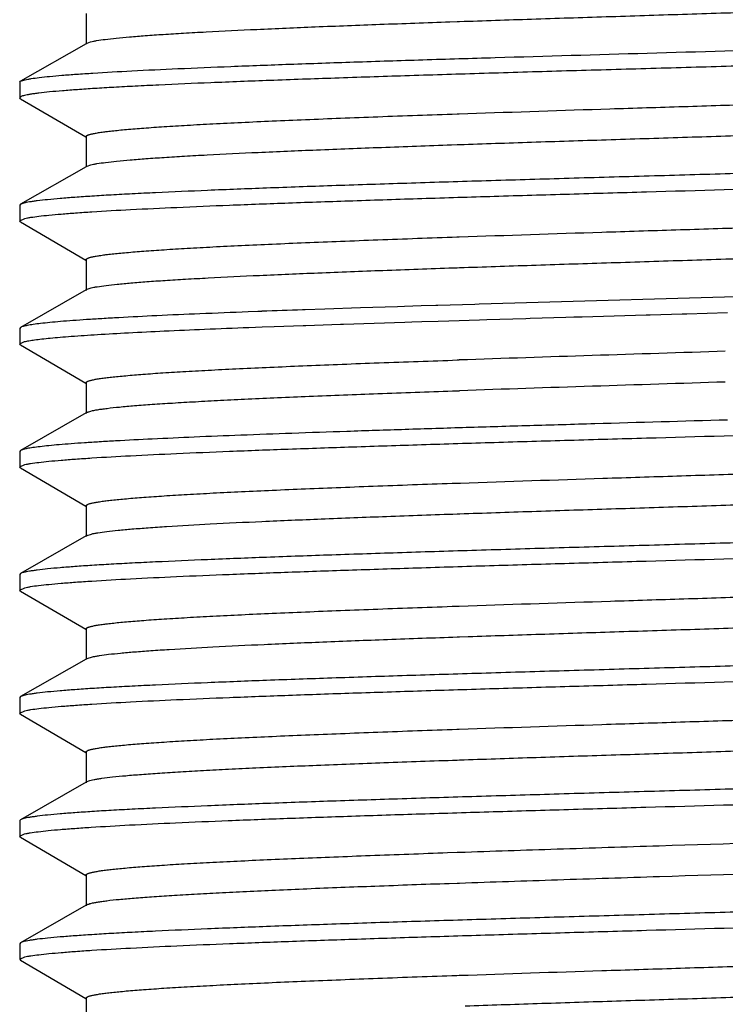
# Model space of a CAD drawing. Units: inches. Extents: x 0 to 11, y 0 to 8.5.
# Drawn here: x 6.2 to 6.4, y 6.3 to 6.5 of the extents above; entities that cross this region are included whole.
import ezdxf

# ---------------------------------------------------------------- set-up
doc = ezdxf.new("R2010")
doc.units = ezdxf.units.IN
doc.header["$LTSCALE"] = 0.605
doc.header["$MEASUREMENT"] = 0
doc.layers.get('0').update_dxf_attribs({"linetype": 'CONTINUOUS'})
doc.layers.add('ALL_FEATURES', color=7, linetype='CONTINUOUS')

msp = doc.modelspace()

# ---------------------------------------------------------------- linework, layer by layer
at = {"color": 7, "linetype": 'Continuous'}
for p, q in [((6.31019, 6.34496), (6.31163, 6.34501)), ((6.31163, 6.34501), (6.31196, 6.34502)), ((6.31041, 6.34028), (6.31166, 6.34032)), ((6.31166, 6.34032), (6.31201, 6.34033)), ((6.24506, 6.32871), (6.24519, 6.32856)), ((6.3116, 6.32626), (6.31197, 6.32627))]:
    msp.add_line(p, q, dxfattribs=at)
for points, knots in [([(6.31196, 6.34502), (6.31693, 6.34519), (6.32707, 6.34553), (6.34763, 6.34618), (6.36816, 6.34683), (6.38809, 6.34749), (6.4017, 6.34798), (6.41386, 6.34847), (6.42143, 6.34882), (6.42492, 6.34901)], [0, 0, 0, 0, 0.131944, 0.269458, 0.545855, 0.677056, 0.798667, 0.907331, 1, 1, 1, 1]), ([(6.25519, 6.34155), (6.25519, 6.34157), (6.2552, 6.34161), (6.25525, 6.34167), (6.25533, 6.34172), (6.25543, 6.34177), (6.25557, 6.34182), (6.25573, 6.34188), (6.25593, 6.34193), (6.25625, 6.342), (6.25672, 6.34209), (6.25737, 6.3422), (6.25815, 6.3423), (6.25903, 6.34241), (6.26004, 6.34252), (6.2616, 6.34266), (6.26383, 6.34285), (6.26683, 6.34306), (6.27025, 6.34327), (6.27408, 6.34348), (6.27828, 6.34369), (6.28285, 6.3439), (6.28776, 6.34411), (6.29298, 6.34432), (6.30049, 6.34461), (6.30626, 6.34482), (6.31019, 6.34496)], [0, 0, 0, 0, 0.001001, 0.002263, 0.003927, 0.006056, 0.008678, 0.011809, 0.015456, 0.019624, 0.029536, 0.041555, 0.055671, 0.07187, 0.090136, 0.110451, 0.157139, 0.211696, 0.273852, 0.343308, 0.419699, 0.502648, 0.591737, 0.686506, 0.786484, 1, 1, 1, 1]), ([(6.31201, 6.34033), (6.31698, 6.3405), (6.32713, 6.34084), (6.34767, 6.3415), (6.36819, 6.34214), (6.38811, 6.3428), (6.40171, 6.34329), (6.41386, 6.34378), (6.42143, 6.34413), (6.42492, 6.34432)], [0, 0, 0, 0, 0.131973, 0.269501, 0.545892, 0.677081, 0.798679, 0.907334, 1, 1, 1, 1]), ([(6.25533, 6.33703), (6.2554, 6.33707), (6.25559, 6.33715), (6.25594, 6.33725), (6.25639, 6.33734), (6.25694, 6.33744), (6.25761, 6.33754), (6.2587, 6.33769), (6.26033, 6.33786), (6.2626, 6.33806), (6.26526, 6.33826), (6.26832, 6.33846), (6.27175, 6.33866), (6.27554, 6.33886), (6.27967, 6.33907), (6.28412, 6.33927), (6.29065, 6.33955), (6.29944, 6.33989), (6.30665, 6.34015), (6.31041, 6.34028)], [0, 0, 0, 0, 0.004581, 0.01101, 0.019334, 0.029572, 0.041725, 0.055783, 0.089557, 0.130773, 0.179257, 0.234778, 0.297097, 0.365927, 0.440944, 0.521814, 0.608162, 0.795664, 1, 1, 1, 1]), ([(6.31197, 6.32627), (6.31921, 6.32652), (6.3302, 6.32688), (6.34498, 6.32735), (6.35627, 6.3277), (6.36746, 6.32806), (6.37839, 6.32842), (6.38891, 6.32877), (6.39885, 6.32913), (6.40808, 6.32948), (6.41646, 6.32984), (6.42286, 6.33014), (6.42747, 6.33039), (6.4305, 6.33057), (6.43325, 6.33075), (6.43569, 6.33093), (6.43782, 6.3311), (6.43963, 6.33128), (6.44094, 6.33143), (6.44182, 6.33156), (6.44235, 6.33165), (6.4428, 6.33174), (6.44317, 6.33183), (6.44345, 6.33191), (6.44361, 6.33198), (6.44367, 6.33202)], [0, 0, 0, 0, 0.164701, 0.25026, 0.336316, 0.421626, 0.504957, 0.585105, 0.660909, 0.731276, 0.795192, 0.85173, 0.876977, 0.900083, 0.920965, 0.939553, 0.955779, 0.969584, 0.98093, 0.985669, 0.989782, 0.993266, 0.996124, 0.998363, 1, 1, 1, 1]), ([(6.31288, 6.32161), (6.31653, 6.32174), (6.32396, 6.32199), (6.33524, 6.32235), (6.34674, 6.32271), (6.35828, 6.32308), (6.36968, 6.32344), (6.38078, 6.32381), (6.39141, 6.32417), (6.4014, 6.32454), (6.4106, 6.3249), (6.41772, 6.32521), (6.42292, 6.32546), (6.42641, 6.32565), (6.42961, 6.32583), (6.4325, 6.32601), (6.43509, 6.32619), (6.43734, 6.32637), (6.43902, 6.32653), (6.44019, 6.32666), (6.44094, 6.32675), (6.4416, 6.32684), (6.44218, 6.32693), (6.44267, 6.32702), (6.44307, 6.32711), (6.44335, 6.32719), (6.44353, 6.32726), (6.44363, 6.3273), (6.44371, 6.32735), (6.44376, 6.32739), (6.4438, 6.32744), (6.44381, 6.32747), (6.44381, 6.32749)], [0, 0, 0, 0, 0.083499, 0.169957, 0.258067, 0.346497, 0.43391, 0.518985, 0.600436, 0.677031, 0.747613, 0.811121, 0.839914, 0.86659, 0.891048, 0.913192, 0.932943, 0.950231, 0.964986, 0.971399, 0.977162, 0.982272, 0.986723, 0.990515, 0.993647, 0.996125, 0.997123, 0.997964, 0.998655, 0.999206, 0.99964, 1, 1, 1, 1]), ([(6.25519, 6.3228), (6.25519, 6.32282), (6.2552, 6.32286), (6.25525, 6.32292), (6.25533, 6.32297), (6.25544, 6.32302), (6.25558, 6.32308), (6.25575, 6.32313), (6.25595, 6.32318), (6.25628, 6.32326), (6.25676, 6.32335), (6.25744, 6.32346), (6.25823, 6.32356), (6.25915, 6.32367), (6.26018, 6.32378), (6.26178, 6.32393), (6.26408, 6.32411), (6.26716, 6.32433), (6.27068, 6.32454), (6.27461, 6.32475), (6.27892, 6.32497), (6.28361, 6.32518), (6.28865, 6.3254), (6.294, 6.32561), (6.30168, 6.32591), (6.30759, 6.32612), (6.3116, 6.32626)], [0, 0, 0, 0, 0.00099, 0.002244, 0.003904, 0.006033, 0.008661, 0.0118, 0.015458, 0.019639, 0.029578, 0.041625, 0.055775, 0.072021, 0.090342, 0.110714, 0.157508, 0.212188, 0.274463, 0.344011, 0.420484, 0.503469, 0.592543, 0.687243, 0.787066, 1, 1, 1, 1])]:
    msp.add_open_spline(points, degree=3, knots=knots, dxfattribs=at)
at = {"layer": 'ALL_FEATURES', "color": 7, "linetype": 'Continuous'}
for p, q in [((6.25519, 6.4728), (6.25519, 6.46811)), ((6.31055, 6.47153), (6.31166, 6.47157)), ((6.31166, 6.47157), (6.31202, 6.47158)), ((6.25519, 6.4682), (6.24519, 6.46248)), ((6.25533, 6.46828), (6.25519, 6.4682)), ((6.25533, 6.46828), (6.25586, 6.46847)), ((6.24506, 6.46233), (6.24519, 6.46248)), ((6.24506, 6.46233), (6.24506, 6.45996)), ((6.24519, 6.46248), (6.2459, 6.46271)), ((6.24526, 6.46014), (6.24506, 6.45996)), ((6.24519, 6.45981), (6.24506, 6.45996)), ((6.24519, 6.45981), (6.25515, 6.45399)), ((6.31163, 6.45751), (6.31196, 6.45752)), ((6.31196, 6.45752), (6.31326, 6.45756)), ((6.25519, 6.45405), (6.25519, 6.44953)), ((6.31079, 6.45279), (6.31166, 6.45282)), ((6.31166, 6.45282), (6.31202, 6.45283)), ((6.25519, 6.44945), (6.24519, 6.44373)), ((6.25533, 6.44953), (6.25519, 6.44945)), ((6.25533, 6.44953), (6.25589, 6.44973)), ((6.24519, 6.44373), (6.24506, 6.44358)), ((6.24506, 6.44358), (6.24506, 6.44121)), ((6.24506, 6.44121), (6.24585, 6.44157)), ((6.24519, 6.44106), (6.24506, 6.44121)), ((6.24519, 6.44106), (6.25515, 6.43524)), ((6.31162, 6.43876), (6.31196, 6.43877)), ((6.25519, 6.4353), (6.25519, 6.43061)), ((6.31104, 6.43405), (6.31166, 6.43407)), ((6.31166, 6.43407), (6.31202, 6.43408)), ((6.25519, 6.4307), (6.24519, 6.42498)), ((6.25533, 6.43078), (6.25519, 6.4307)), ((6.25533, 6.43078), (6.25593, 6.43099)), ((6.38701, 6.43061), (6.32041, 6.42867)), ((6.28824, 6.42765), (6.28813, 6.42764)), ((6.28837, 6.42765), (6.28824, 6.42765)), ((6.2885, 6.42766), (6.28837, 6.42765)), ((6.29149, 6.42776), (6.2885, 6.42766)), ((6.29694, 6.42794), (6.29149, 6.42776)), ((6.30258, 6.42813), (6.29694, 6.42794)), ((6.30361, 6.42816), (6.30258, 6.42813)), ((6.30619, 6.42824), (6.30361, 6.42816)), ((6.30838, 6.42831), (6.30619, 6.42824)), ((6.30872, 6.42832), (6.30838, 6.42831)), ((6.31432, 6.42849), (6.30872, 6.42832)), ((6.31498, 6.42851), (6.31432, 6.42849)), ((6.32041, 6.42867), (6.31498, 6.42851)), ((6.28129, 6.42739), (6.27984, 6.42734)), ((6.28191, 6.42742), (6.28129, 6.42739)), ((6.30878, 6.42595), (6.31038, 6.426)), ((6.31038, 6.426), (6.31505, 6.42614)), ((6.31505, 6.42614), (6.31618, 6.42618)), ((6.31618, 6.42618), (6.32212, 6.42635)), ((6.32212, 6.42635), (6.32275, 6.42637)), ((6.32275, 6.42637), (6.32817, 6.42653)), ((6.32817, 6.42653), (6.32941, 6.42657)), ((6.32941, 6.42657), (6.33067, 6.4266)), ((6.33067, 6.4266), (6.34043, 6.42689)), ((6.34043, 6.42689), (6.34103, 6.4269)), ((6.34103, 6.4269), (6.34588, 6.42704)), ((6.34588, 6.42704), (6.34661, 6.42706)), ((6.34661, 6.42706), (6.35278, 6.42724)), ((6.24519, 6.42498), (6.24506, 6.42483)), ((6.24506, 6.42483), (6.24506, 6.42246)), ((6.27994, 6.42497), (6.28198, 6.42505)), ((6.28198, 6.42505), (6.28377, 6.42511)), ((6.28377, 6.42511), (6.28823, 6.42528)), ((6.28823, 6.42528), (6.28834, 6.42528)), ((6.28834, 6.42528), (6.28847, 6.42528)), ((6.28847, 6.42528), (6.28861, 6.42529)), ((6.28861, 6.42529), (6.29387, 6.42547)), ((6.29387, 6.42547), (6.29433, 6.42548)), ((6.29433, 6.42548), (6.30369, 6.42579)), ((6.30369, 6.42579), (6.30473, 6.42582)), ((6.30473, 6.42582), (6.30627, 6.42587)), ((6.30627, 6.42587), (6.30878, 6.42595)), ((6.24506, 6.42246), (6.2458, 6.42281)), ((6.24519, 6.42231), (6.24506, 6.42246)), ((6.24519, 6.42231), (6.25515, 6.41649)), ((6.31096, 6.41998), (6.31163, 6.42001)), ((6.31163, 6.42001), (6.31196, 6.42002)), ((6.25519, 6.41655), (6.25519, 6.41186)), ((6.31096, 6.4153), (6.31166, 6.41532)), ((6.31166, 6.41532), (6.31202, 6.41533)), ((6.25519, 6.41195), (6.24519, 6.40623)), ((6.25533, 6.41203), (6.25519, 6.41195)), ((6.24519, 6.40623), (6.24506, 6.40608)), ((6.24506, 6.40608), (6.24506, 6.40371)), ((6.24506, 6.40371), (6.24584, 6.40407)), ((6.24519, 6.40356), (6.24506, 6.40371)), ((6.24519, 6.40356), (6.25515, 6.39774)), ((6.31164, 6.40126), (6.31197, 6.40127)), ((6.31197, 6.40127), (6.31214, 6.40127)), ((6.25519, 6.3978), (6.25519, 6.39311)), ((6.31166, 6.39657), (6.31203, 6.39658)), ((6.25519, 6.3932), (6.24519, 6.38748)), ((6.25533, 6.39328), (6.25519, 6.3932)), ((6.25533, 6.39328), (6.25598, 6.3935)), ((6.24519, 6.38748), (6.24506, 6.38733)), ((6.24506, 6.38733), (6.24506, 6.38496)), ((6.24506, 6.38496), (6.24584, 6.38532)), ((6.24519, 6.38481), (6.24506, 6.38496)), ((6.24519, 6.38481), (6.25515, 6.37899)), ((6.31162, 6.38251), (6.31196, 6.38252)), ((6.31196, 6.38252), (6.31334, 6.38257)), ((6.25519, 6.37905), (6.25519, 6.37436)), ((6.31165, 6.37782), (6.31202, 6.37783)), ((6.31202, 6.37783), (6.31334, 6.37788)), ((6.25519, 6.37445), (6.24519, 6.36873)), ((6.25533, 6.37453), (6.25519, 6.37445)), ((6.25533, 6.37453), (6.25615, 6.37479)), ((6.24519, 6.36873), (6.24506, 6.36858)), ((6.24506, 6.36858), (6.24506, 6.36621)), ((6.24506, 6.36621), (6.24585, 6.36657)), ((6.24519, 6.36606), (6.24506, 6.36621)), ((6.24519, 6.36606), (6.25515, 6.36024)), ((6.31162, 6.36376), (6.31196, 6.36377)), ((6.25519, 6.3603), (6.25519, 6.35561)), ((6.31165, 6.35907), (6.31201, 6.35908)), ((6.25519, 6.3557), (6.24519, 6.34998)), ((6.25533, 6.35578), (6.25519, 6.3557)), ((6.25533, 6.35578), (6.25559, 6.35589)), ((6.24519, 6.34998), (6.24506, 6.34983)), ((6.24506, 6.34983), (6.24506, 6.34746)), ((6.24506, 6.34746), (6.2458, 6.34781)), ((6.24519, 6.34731), (6.24506, 6.34746)), ((6.24519, 6.34731), (6.25515, 6.34149)), ((6.25519, 6.34155), (6.25519, 6.33686)), ((6.25519, 6.33695), (6.24519, 6.33123)), ((6.25533, 6.33703), (6.25519, 6.33695)), ((6.24519, 6.33123), (6.24506, 6.33108)), ((6.24506, 6.33108), (6.24506, 6.32871)), ((6.24506, 6.32871), (6.24585, 6.32907)), ((6.24519, 6.32856), (6.25515, 6.32274)), ((6.25519, 6.3228), (6.25519, 6.31811))]:
    msp.add_line(p, q, dxfattribs=at)
for centre, radius, start, end in [((6.39184, 3.48879), 2.94069, 92.02108, 92.14234), ((6.81097, -8.32071), 14.74917, 91.781428, 91.938835), ((6.81187, -8.35376), 14.77755, 91.781529, 91.938418)]:
    msp.add_arc(centre, radius, start, end, dxfattribs=at)
for points, knots in [([(6.31202, 6.47158), (6.31567, 6.47171), (6.32312, 6.47196), (6.33443, 6.47232), (6.34598, 6.47269), (6.35757, 6.47306), (6.36905, 6.47342), (6.38022, 6.47379), (6.39093, 6.47416), (6.401, 6.47452), (6.41029, 6.47489), (6.41747, 6.4752), (6.42271, 6.47545), (6.42624, 6.47564), (6.42947, 6.47582), (6.43239, 6.476), (6.435, 6.47619), (6.43728, 6.47637), (6.43897, 6.47653), (6.44015, 6.47665), (6.44091, 6.47675), (6.44158, 6.47684), (6.44216, 6.47693), (6.44266, 6.47702), (6.44306, 6.47711), (6.44334, 6.47719), (6.44352, 6.47725), (6.44363, 6.4773), (6.44371, 6.47735), (6.44376, 6.47739), (6.4438, 6.47744), (6.44381, 6.47747), (6.44381, 6.47749)], [0, 0, 0, 0, 0.083084, 0.169235, 0.257139, 0.345453, 0.432828, 0.517929, 0.599458, 0.67617, 0.746893, 0.810551, 0.839421, 0.866173, 0.890701, 0.912912, 0.932728, 0.95007, 0.964874, 0.971309, 0.977092, 0.982219, 0.986685, 0.990488, 0.99363, 0.996116, 0.997118, 0.997962, 0.998655, 0.999207, 0.99964, 1, 1, 1, 1]), ([(6.25586, 6.46847), (6.256, 6.46851), (6.2563, 6.46858), (6.25703, 6.46871), (6.25819, 6.46888), (6.25986, 6.46906), (6.26189, 6.46925), (6.26429, 6.46944), (6.26703, 6.46963), (6.27012, 6.46982), (6.27487, 6.47008), (6.28154, 6.47041), (6.29037, 6.47079), (6.30016, 6.47116), (6.30699, 6.47141), (6.31055, 6.47153)], [0, 0, 0, 0, 0.007662, 0.017032, 0.040897, 0.071564, 0.108917, 0.152813, 0.203092, 0.259542, 0.321932, 0.463523, 0.625543, 0.805348, 1, 1, 1, 1]), ([(6.2459, 6.46271), (6.24603, 6.46274), (6.24634, 6.4628), (6.24705, 6.46292), (6.24815, 6.46306), (6.24972, 6.46323), (6.2516, 6.4634), (6.2538, 6.46356), (6.25733, 6.4638), (6.26248, 6.46409), (6.26947, 6.46442), (6.27748, 6.46475), (6.28642, 6.46509), (6.29617, 6.46542), (6.3066, 6.46576), (6.32147, 6.46621), (6.34073, 6.46677), (6.36392, 6.46743), (6.37939, 6.46788), (6.38701, 6.46811)], [0, 0, 0, 0, 0.002992, 0.006561, 0.015424, 0.026573, 0.039974, 0.055592, 0.07338, 0.115225, 0.164988, 0.222029, 0.285623, 0.354959, 0.429146, 0.507241, 0.67111, 0.838205, 1, 1, 1, 1]), ([(6.38699, 6.46574), (6.37909, 6.4655), (6.36713, 6.46515), (6.35108, 6.46469), (6.33891, 6.46434), (6.32688, 6.464), (6.31516, 6.46365), (6.30391, 6.4633), (6.29329, 6.46295), (6.28344, 6.46261), (6.2745, 6.46226), (6.26768, 6.46197), (6.26276, 6.46172), (6.25951, 6.46155), (6.25657, 6.46138), (6.25396, 6.4612), (6.25166, 6.46103), (6.24971, 6.46086), (6.2483, 6.46071), (6.24734, 6.46058), (6.24675, 6.4605), (6.24625, 6.46041), (6.24584, 6.46033), (6.24552, 6.46024), (6.24533, 6.46018), (6.24526, 6.46014)], [0, 0, 0, 0, 0.166996, 0.25308, 0.339319, 0.424527, 0.507535, 0.587204, 0.662439, 0.732209, 0.795556, 0.851612, 0.876663, 0.899612, 0.92038, 0.9389, 0.955108, 0.968947, 0.98038, 0.985183, 0.989372, 0.992945, 0.995903, 0.998251, 1, 1, 1, 1]), ([(6.31326, 6.45756), (6.32047, 6.45781), (6.33141, 6.45817), (6.34611, 6.45863), (6.35731, 6.45899), (6.3684, 6.45934), (6.37922, 6.45969), (6.38962, 6.46005), (6.39945, 6.4604), (6.40856, 6.46075), (6.41683, 6.46111), (6.42314, 6.46141), (6.42769, 6.46165), (6.43068, 6.46183), (6.43339, 6.46201), (6.4358, 6.46218), (6.4379, 6.46236), (6.43968, 6.46254), (6.44097, 6.46269), (6.44184, 6.46281), (6.44237, 6.4629), (6.44281, 6.46299), (6.44318, 6.46308), (6.44346, 6.46316), (6.44361, 6.46323), (6.44367, 6.46327)], [0, 0, 0, 0, 0.165715, 0.251562, 0.337781, 0.423144, 0.506435, 0.586471, 0.66211, 0.73228, 0.79598, 0.852305, 0.877451, 0.900462, 0.921257, 0.939766, 0.955925, 0.969675, 0.980976, 0.985699, 0.989799, 0.993274, 0.996126, 0.998362, 1, 1, 1, 1]), ([(6.25519, 6.45405), (6.25519, 6.45407), (6.2552, 6.45411), (6.25525, 6.45417), (6.25533, 6.45422), (6.25544, 6.45427), (6.25558, 6.45433), (6.25575, 6.45438), (6.25595, 6.45443), (6.25628, 6.45451), (6.25676, 6.4546), (6.25744, 6.45471), (6.25823, 6.45482), (6.25915, 6.45492), (6.26018, 6.45503), (6.26179, 6.45518), (6.26408, 6.45536), (6.26717, 6.45558), (6.27068, 6.45579), (6.27461, 6.45601), (6.27893, 6.45622), (6.28362, 6.45643), (6.28866, 6.45665), (6.29401, 6.45686), (6.3017, 6.45716), (6.30761, 6.45737), (6.31163, 6.45751)], [0, 0, 0, 0, 0.00099, 0.002244, 0.003903, 0.006031, 0.008658, 0.011796, 0.015455, 0.019637, 0.029578, 0.041626, 0.055776, 0.07202, 0.090342, 0.110716, 0.157514, 0.212193, 0.274472, 0.34402, 0.420493, 0.503481, 0.592553, 0.687253, 0.787075, 1, 1, 1, 1]), ([(6.31202, 6.45283), (6.31567, 6.45296), (6.32312, 6.45321), (6.33443, 6.45357), (6.34598, 6.45394), (6.35757, 6.45431), (6.36905, 6.45467), (6.38023, 6.45504), (6.39093, 6.45541), (6.401, 6.45577), (6.41029, 6.45614), (6.41747, 6.45645), (6.42271, 6.4567), (6.42624, 6.45689), (6.42947, 6.45707), (6.43239, 6.45725), (6.435, 6.45744), (6.43728, 6.45762), (6.43897, 6.45778), (6.44015, 6.4579), (6.44091, 6.458), (6.44158, 6.45809), (6.44216, 6.45818), (6.44266, 6.45827), (6.44306, 6.45836), (6.44334, 6.45844), (6.44352, 6.4585), (6.44363, 6.45855), (6.44371, 6.4586), (6.44376, 6.45864), (6.4438, 6.45869), (6.44381, 6.45872), (6.44381, 6.45874)], [0, 0, 0, 0, 0.083086, 0.169238, 0.257142, 0.345456, 0.43283, 0.517933, 0.599461, 0.676172, 0.746896, 0.810552, 0.839424, 0.866175, 0.890701, 0.912915, 0.93273, 0.95007, 0.964876, 0.971312, 0.977095, 0.982219, 0.986684, 0.990488, 0.993632, 0.996119, 0.997121, 0.997964, 0.998656, 0.999207, 0.99964, 1, 1, 1, 1]), ([(6.25589, 6.44973), (6.25603, 6.44977), (6.25634, 6.44984), (6.25709, 6.44997), (6.25826, 6.45014), (6.25994, 6.45032), (6.26199, 6.45051), (6.2644, 6.4507), (6.26716, 6.45089), (6.27026, 6.45108), (6.27503, 6.45134), (6.28173, 6.45167), (6.29057, 6.45204), (6.30039, 6.45242), (6.30723, 6.45267), (6.31079, 6.45279)], [0, 0, 0, 0, 0.007781, 0.017266, 0.041352, 0.072198, 0.109696, 0.153719, 0.20408, 0.260577, 0.322993, 0.464511, 0.626335, 0.80581, 1, 1, 1, 1]), ([(6.38701, 6.44936), (6.37907, 6.44912), (6.36703, 6.44877), (6.35089, 6.44831), (6.33864, 6.44796), (6.32654, 6.44761), (6.31476, 6.44726), (6.30347, 6.44691), (6.29282, 6.44656), (6.28295, 6.44621), (6.27401, 6.44586), (6.2672, 6.44556), (6.2623, 6.44532), (6.25908, 6.44515), (6.25617, 6.44497), (6.25358, 6.4448), (6.25133, 6.44462), (6.24942, 6.44445), (6.24804, 6.4443), (6.24712, 6.44417), (6.24656, 6.44409), (6.24609, 6.444), (6.24571, 6.44392), (6.24542, 6.44383), (6.24526, 6.44376), (6.24519, 6.44373)], [0, 0, 0, 0, 0.167915, 0.254472, 0.341168, 0.426795, 0.510163, 0.590114, 0.665537, 0.735385, 0.798688, 0.854565, 0.879476, 0.902248, 0.922804, 0.941077, 0.957001, 0.970523, 0.981605, 0.986219, 0.990212, 0.993581, 0.99633, 0.998464, 1, 1, 1, 1]), ([(6.24585, 6.44157), (6.24598, 6.44161), (6.24628, 6.44167), (6.24698, 6.44179), (6.24807, 6.44193), (6.24962, 6.4421), (6.25149, 6.44226), (6.25367, 6.44243), (6.25719, 6.44267), (6.26232, 6.44296), (6.2693, 6.44329), (6.27731, 6.44362), (6.28625, 6.44396), (6.296, 6.44429), (6.30644, 6.44463), (6.31743, 6.44497), (6.32883, 6.4453), (6.34444, 6.44575), (6.36385, 6.4463), (6.37936, 6.44676), (6.38699, 6.44699)], [0, 0, 0, 0, 0.002924, 0.006426, 0.015164, 0.026196, 0.03949, 0.055013, 0.072715, 0.114422, 0.164087, 0.221074, 0.284652, 0.354011, 0.428253, 0.50643, 0.587538, 0.670534, 0.837912, 1, 1, 1, 1]), ([(6.31196, 6.43877), (6.31919, 6.43902), (6.33019, 6.43938), (6.34497, 6.43985), (6.35626, 6.4402), (6.36745, 6.44056), (6.37839, 6.44092), (6.3889, 6.44127), (6.39884, 6.44163), (6.40808, 6.44198), (6.41646, 6.44234), (6.42286, 6.44264), (6.42746, 6.44289), (6.4305, 6.44307), (6.43325, 6.44325), (6.43569, 6.44343), (6.43782, 6.4436), (6.43963, 6.44378), (6.44094, 6.44393), (6.44182, 6.44406), (6.44235, 6.44415), (6.4428, 6.44424), (6.44317, 6.44433), (6.44345, 6.44441), (6.44361, 6.44448), (6.44367, 6.44452)], [0, 0, 0, 0, 0.16469, 0.250245, 0.336299, 0.421608, 0.50494, 0.585087, 0.660895, 0.731264, 0.79518, 0.851724, 0.876969, 0.900075, 0.920962, 0.939548, 0.955773, 0.969583, 0.980928, 0.985666, 0.989777, 0.993262, 0.996123, 0.998363, 1, 1, 1, 1]), ([(6.31202, 6.43408), (6.31567, 6.43421), (6.32312, 6.43446), (6.33443, 6.43482), (6.34598, 6.43519), (6.35758, 6.43556), (6.36905, 6.43592), (6.38023, 6.43629), (6.39093, 6.43666), (6.401, 6.43702), (6.41029, 6.43739), (6.41747, 6.4377), (6.42271, 6.43795), (6.42624, 6.43814), (6.42947, 6.43832), (6.43239, 6.4385), (6.435, 6.43869), (6.43728, 6.43887), (6.43897, 6.43903), (6.44015, 6.43915), (6.44091, 6.43925), (6.44158, 6.43934), (6.44216, 6.43943), (6.44266, 6.43952), (6.44306, 6.43961), (6.44334, 6.43969), (6.44352, 6.43975), (6.44363, 6.4398), (6.44371, 6.43985), (6.44376, 6.43989), (6.4438, 6.43994), (6.44381, 6.43997), (6.44381, 6.43999)], [0, 0, 0, 0, 0.083085, 0.169239, 0.257143, 0.345458, 0.432833, 0.517934, 0.599464, 0.676174, 0.746898, 0.810555, 0.839426, 0.866175, 0.890704, 0.912917, 0.932729, 0.950072, 0.964878, 0.971312, 0.977093, 0.982219, 0.986685, 0.99049, 0.993634, 0.996119, 0.99712, 0.997963, 0.998655, 0.999207, 0.99964, 1, 1, 1, 1]), ([(6.25519, 6.4353), (6.25519, 6.43532), (6.2552, 6.43536), (6.25525, 6.43542), (6.25533, 6.43547), (6.25544, 6.43552), (6.25558, 6.43558), (6.25575, 6.43563), (6.25595, 6.43568), (6.25628, 6.43576), (6.25676, 6.43585), (6.25744, 6.43596), (6.25823, 6.43607), (6.25915, 6.43617), (6.26018, 6.43628), (6.26179, 6.43643), (6.26408, 6.43661), (6.26717, 6.43683), (6.27068, 6.43704), (6.27461, 6.43726), (6.27893, 6.43747), (6.28362, 6.43768), (6.28866, 6.4379), (6.29401, 6.43811), (6.3017, 6.43841), (6.3076, 6.43862), (6.31162, 6.43876)], [0, 0, 0, 0, 0.000991, 0.002247, 0.003908, 0.006037, 0.008663, 0.011799, 0.015454, 0.019633, 0.029574, 0.041626, 0.055782, 0.072025, 0.090341, 0.110711, 0.157517, 0.212193, 0.274468, 0.344025, 0.42049, 0.50348, 0.592556, 0.687249, 0.787077, 1, 1, 1, 1]), ([(6.25593, 6.43099), (6.25607, 6.43102), (6.25638, 6.43109), (6.25714, 6.43123), (6.25832, 6.43139), (6.26003, 6.43158), (6.26209, 6.43177), (6.26452, 6.43196), (6.2673, 6.43215), (6.27041, 6.43234), (6.2752, 6.4326), (6.28192, 6.43293), (6.29078, 6.4333), (6.30062, 6.43368), (6.30748, 6.43393), (6.31104, 6.43405)], [0, 0, 0, 0, 0.007907, 0.017512, 0.041805, 0.072826, 0.110482, 0.154618, 0.205059, 0.261615, 0.324045, 0.465499, 0.627116, 0.806264, 1, 1, 1, 1]), ([(6.27984, 6.42734), (6.27739, 6.42724), (6.27275, 6.42706), (6.26619, 6.42677), (6.26121, 6.42652), (6.25766, 6.42631), (6.25532, 6.42617), (6.25322, 6.42602), (6.25135, 6.42587), (6.24972, 6.42573), (6.24833, 6.42558), (6.24719, 6.42544), (6.24639, 6.42531), (6.24589, 6.42521), (6.2456, 6.42513), (6.24537, 6.42506), (6.24524, 6.42501), (6.24519, 6.42498)], [0, 0, 0, 0, 0.211217, 0.40083, 0.567023, 0.640811, 0.70816, 0.768914, 0.822915, 0.870037, 0.910189, 0.943285, 0.969258, 0.979573, 0.988116, 0.99491, 1, 1, 1, 1]), ([(6.2458, 6.42281), (6.24602, 6.42287), (6.24653, 6.42296), (6.2474, 6.4231), (6.24849, 6.42323), (6.24978, 6.42336), (6.25127, 6.4235), (6.25366, 6.42368), (6.25713, 6.42391), (6.26185, 6.42418), (6.26729, 6.42445), (6.27339, 6.42471), (6.27769, 6.42488), (6.27994, 6.42497)], [0, 0, 0, 0, 0.019801, 0.045666, 0.077574, 0.115471, 0.159293, 0.20897, 0.32546, 0.46401, 0.623509, 0.802656, 1, 1, 1, 1]), ([(6.25519, 6.41655), (6.25519, 6.41657), (6.2552, 6.41661), (6.25525, 6.41667), (6.25533, 6.41672), (6.25544, 6.41677), (6.25558, 6.41682), (6.25574, 6.41688), (6.25594, 6.41693), (6.25626, 6.41701), (6.25674, 6.4171), (6.25741, 6.4172), (6.25819, 6.41731), (6.25909, 6.41742), (6.26011, 6.41752), (6.2617, 6.41767), (6.26396, 6.41786), (6.26701, 6.41807), (6.27048, 6.41828), (6.27436, 6.41849), (6.27863, 6.41871), (6.28326, 6.41892), (6.28824, 6.41913), (6.29353, 6.41935), (6.30114, 6.41964), (6.30698, 6.41985), (6.31096, 6.41998)], [0, 0, 0, 0, 0.000995, 0.002251, 0.003913, 0.006042, 0.008668, 0.011804, 0.015458, 0.019635, 0.029561, 0.041591, 0.055724, 0.07195, 0.090248, 0.110594, 0.157335, 0.21196, 0.274182, 0.343683, 0.420121, 0.503088, 0.592166, 0.686899, 0.786791, 1, 1, 1, 1]), ([(6.25533, 6.41203), (6.25536, 6.41205), (6.25544, 6.41209), (6.25563, 6.41216), (6.25594, 6.41225), (6.25639, 6.41235), (6.25696, 6.41245), (6.25763, 6.41255), (6.25873, 6.41269), (6.26038, 6.41287), (6.26267, 6.41307), (6.26536, 6.41327), (6.26845, 6.41347), (6.27192, 6.41367), (6.27575, 6.41388), (6.27992, 6.41408), (6.28442, 6.41428), (6.29101, 6.41456), (6.29989, 6.4149), (6.30716, 6.41516), (6.31096, 6.4153)], [0, 0, 0, 0, 0.002061, 0.004574, 0.010998, 0.01932, 0.029554, 0.041702, 0.055761, 0.08956, 0.130801, 0.179312, 0.234878, 0.297231, 0.366094, 0.441147, 0.522031, 0.608381, 0.795827, 1, 1, 1, 1]), ([(6.35278, 6.41086), (6.34605, 6.41067), (6.33602, 6.41038), (6.32277, 6.41), (6.31315, 6.40971), (6.30387, 6.40942), (6.29502, 6.40913), (6.28669, 6.40884), (6.27894, 6.40856), (6.27186, 6.40827), (6.2655, 6.40798), (6.26069, 6.40774), (6.25725, 6.40754), (6.255, 6.40739), (6.25296, 6.40725), (6.25115, 6.40711), (6.24958, 6.40696), (6.24823, 6.40682), (6.24713, 6.40668), (6.24636, 6.40656), (6.24587, 6.40645), (6.24559, 6.40638), (6.24537, 6.40631), (6.24524, 6.40626), (6.24519, 6.40623)], [0, 0, 0, 0, 0.187454, 0.279409, 0.369012, 0.455443, 0.537883, 0.615556, 0.68773, 0.753732, 0.812941, 0.864808, 0.88783, 0.908841, 0.927794, 0.944642, 0.959347, 0.971881, 0.98222, 0.990344, 0.993575, 0.996256, 0.998393, 1, 1, 1, 1]), ([(6.24584, 6.40407), (6.24597, 6.4041), (6.24627, 6.40417), (6.24697, 6.40429), (6.24806, 6.40443), (6.2496, 6.4046), (6.25147, 6.40476), (6.25365, 6.40493), (6.25717, 6.40517), (6.2623, 6.40546), (6.26927, 6.40579), (6.27728, 6.40612), (6.28622, 6.40646), (6.29597, 6.40679), (6.30641, 6.40713), (6.31741, 6.40747), (6.32881, 6.4078), (6.34442, 6.40825), (6.36384, 6.4088), (6.37936, 6.40926), (6.38699, 6.40949)], [0, 0, 0, 0, 0.002913, 0.006405, 0.015122, 0.026134, 0.039412, 0.054919, 0.072608, 0.114293, 0.163943, 0.22092, 0.284496, 0.353859, 0.428115, 0.506311, 0.587438, 0.670454, 0.837874, 1, 1, 1, 1]), ([(6.31214, 6.40127), (6.31938, 6.40152), (6.33037, 6.40188), (6.34513, 6.40235), (6.35641, 6.40271), (6.36759, 6.40306), (6.37851, 6.40342), (6.38901, 6.40378), (6.39893, 6.40413), (6.40815, 6.40449), (6.41651, 6.40484), (6.4229, 6.40515), (6.4275, 6.40539), (6.43053, 6.40557), (6.43327, 6.40575), (6.43571, 6.40593), (6.43783, 6.4061), (6.43964, 6.40628), (6.44094, 6.40643), (6.44182, 6.40656), (6.44235, 6.40665), (6.4428, 6.40674), (6.44317, 6.40683), (6.44345, 6.40691), (6.44361, 6.40698), (6.44367, 6.40702)], [0, 0, 0, 0, 0.16484, 0.250438, 0.336517, 0.421834, 0.50516, 0.585291, 0.661073, 0.731414, 0.795298, 0.85181, 0.87704, 0.900134, 0.921006, 0.93958, 0.955797, 0.969598, 0.980935, 0.985671, 0.989781, 0.993266, 0.996125, 0.998364, 1, 1, 1, 1]), ([(6.31203, 6.39658), (6.31569, 6.39671), (6.32313, 6.39696), (6.33444, 6.39732), (6.34599, 6.39769), (6.35759, 6.39806), (6.36906, 6.39842), (6.38023, 6.39879), (6.39094, 6.39916), (6.40101, 6.39952), (6.41029, 6.39989), (6.41747, 6.4002), (6.42272, 6.40045), (6.42624, 6.40064), (6.42947, 6.40082), (6.43239, 6.401), (6.435, 6.40119), (6.43728, 6.40137), (6.43897, 6.40153), (6.44015, 6.40165), (6.44091, 6.40175), (6.44158, 6.40184), (6.44216, 6.40193), (6.44266, 6.40202), (6.44306, 6.40211), (6.44334, 6.40219), (6.44352, 6.40225), (6.44363, 6.4023), (6.44371, 6.40235), (6.44376, 6.40239), (6.4438, 6.40244), (6.44381, 6.40247), (6.44381, 6.40249)], [0, 0, 0, 0, 0.083091, 0.169248, 0.257155, 0.345472, 0.432847, 0.517948, 0.599476, 0.676185, 0.746908, 0.810562, 0.839433, 0.86618, 0.890707, 0.912921, 0.932733, 0.950073, 0.96488, 0.971314, 0.977095, 0.98222, 0.986685, 0.99049, 0.993634, 0.99612, 0.997121, 0.997964, 0.998656, 0.999207, 0.99964, 1, 1, 1, 1]), ([(6.25519, 6.3978), (6.25519, 6.39782), (6.2552, 6.39786), (6.25525, 6.39792), (6.25533, 6.39797), (6.25544, 6.39802), (6.25558, 6.39808), (6.25575, 6.39813), (6.25595, 6.39818), (6.25628, 6.39826), (6.25676, 6.39835), (6.25744, 6.39846), (6.25823, 6.39857), (6.25915, 6.39867), (6.26018, 6.39878), (6.26179, 6.39893), (6.26408, 6.39911), (6.26717, 6.39933), (6.27069, 6.39954), (6.27462, 6.39976), (6.27894, 6.39997), (6.28363, 6.40018), (6.28866, 6.4004), (6.29402, 6.40061), (6.30171, 6.40091), (6.30761, 6.40112), (6.31164, 6.40126)], [0, 0, 0, 0, 0.000991, 0.002245, 0.003906, 0.006034, 0.008658, 0.011794, 0.01545, 0.019632, 0.029575, 0.041627, 0.05578, 0.072022, 0.090339, 0.110714, 0.157519, 0.212193, 0.274474, 0.344028, 0.420495, 0.503488, 0.59256, 0.687256, 0.787082, 1, 1, 1, 1]), ([(6.25598, 6.3935), (6.25612, 6.39354), (6.25645, 6.39361), (6.25722, 6.39374), (6.25843, 6.39391), (6.26016, 6.39409), (6.26227, 6.39428), (6.26473, 6.39447), (6.2687, 6.39474), (6.27448, 6.39507), (6.28231, 6.39544), (6.29126, 6.39582), (6.30117, 6.3962), (6.30808, 6.39645), (6.31166, 6.39657)], [0, 0, 0, 0, 0.008064, 0.01782, 0.042392, 0.073658, 0.111524, 0.155831, 0.206401, 0.325516, 0.466914, 0.628276, 0.806956, 1, 1, 1, 1]), ([(6.38701, 6.39311), (6.37906, 6.39287), (6.36703, 6.39252), (6.35089, 6.39206), (6.33864, 6.39171), (6.32654, 6.39136), (6.31476, 6.39101), (6.30347, 6.39066), (6.29282, 6.39031), (6.28295, 6.38996), (6.27401, 6.38961), (6.2672, 6.38931), (6.2623, 6.38907), (6.25908, 6.3889), (6.25617, 6.38872), (6.25358, 6.38855), (6.25133, 6.38837), (6.24942, 6.3882), (6.24804, 6.38805), (6.24712, 6.38792), (6.24656, 6.38784), (6.24609, 6.38775), (6.24571, 6.38767), (6.24542, 6.38758), (6.24526, 6.38751), (6.24519, 6.38748)], [0, 0, 0, 0, 0.167913, 0.25447, 0.341163, 0.426791, 0.510163, 0.59012, 0.665546, 0.735394, 0.798695, 0.854571, 0.879482, 0.902254, 0.92281, 0.941082, 0.957006, 0.970526, 0.981606, 0.98622, 0.990212, 0.993581, 0.99633, 0.998464, 1, 1, 1, 1]), ([(6.24584, 6.38532), (6.24597, 6.38535), (6.24627, 6.38541), (6.24697, 6.38554), (6.24805, 6.38568), (6.24959, 6.38585), (6.25146, 6.38601), (6.25364, 6.38618), (6.25716, 6.38642), (6.26228, 6.38671), (6.26926, 6.38704), (6.27727, 6.38737), (6.28621, 6.38771), (6.29596, 6.38804), (6.3064, 6.38838), (6.3174, 6.38872), (6.3288, 6.38905), (6.34441, 6.3895), (6.36384, 6.39005), (6.37935, 6.39051), (6.38699, 6.39074)], [0, 0, 0, 0, 0.002908, 0.006394, 0.015102, 0.026106, 0.039376, 0.054877, 0.07256, 0.114236, 0.16388, 0.220855, 0.28443, 0.353795, 0.428054, 0.506255, 0.587387, 0.67041, 0.837852, 1, 1, 1, 1]), ([(6.31334, 6.38257), (6.32055, 6.38281), (6.33149, 6.38317), (6.34618, 6.38363), (6.35738, 6.38399), (6.36846, 6.38434), (6.37928, 6.3847), (6.38967, 6.38505), (6.39948, 6.3854), (6.40859, 6.38575), (6.41686, 6.38611), (6.42316, 6.38641), (6.4277, 6.38665), (6.4307, 6.38683), (6.4334, 6.38701), (6.43581, 6.38718), (6.4379, 6.38736), (6.43969, 6.38754), (6.44097, 6.38769), (6.44184, 6.38781), (6.44237, 6.3879), (6.44281, 6.38799), (6.44318, 6.38808), (6.44346, 6.38816), (6.44361, 6.38823), (6.44367, 6.38827)], [0, 0, 0, 0, 0.165782, 0.251649, 0.337878, 0.423244, 0.506533, 0.58656, 0.66219, 0.732344, 0.796031, 0.852343, 0.877481, 0.900484, 0.921275, 0.93978, 0.955931, 0.969679, 0.98098, 0.9857, 0.989797, 0.99327, 0.996123, 0.998361, 1, 1, 1, 1]), ([(6.25519, 6.37905), (6.25519, 6.37907), (6.2552, 6.37911), (6.25525, 6.37917), (6.25533, 6.37922), (6.25544, 6.37927), (6.25558, 6.37933), (6.25575, 6.37938), (6.25595, 6.37943), (6.25628, 6.37951), (6.25676, 6.3796), (6.25744, 6.37971), (6.25823, 6.37982), (6.25915, 6.37992), (6.26018, 6.38003), (6.26179, 6.38018), (6.26408, 6.38036), (6.26717, 6.38058), (6.27068, 6.38079), (6.27461, 6.38101), (6.27893, 6.38122), (6.28362, 6.38143), (6.28866, 6.38165), (6.29401, 6.38186), (6.3017, 6.38216), (6.3076, 6.38237), (6.31162, 6.38251)], [0, 0, 0, 0, 0.00099, 0.002246, 0.003908, 0.006038, 0.008666, 0.011804, 0.01546, 0.01964, 0.029577, 0.041625, 0.055781, 0.072028, 0.090347, 0.110716, 0.157516, 0.212198, 0.27447, 0.344026, 0.420496, 0.50348, 0.592558, 0.687253, 0.787076, 1, 1, 1, 1]), ([(6.31334, 6.37788), (6.31699, 6.378), (6.32441, 6.37825), (6.33567, 6.37861), (6.34714, 6.37898), (6.35864, 6.37934), (6.37001, 6.3797), (6.38107, 6.38007), (6.39166, 6.38043), (6.4016, 6.38079), (6.41077, 6.38116), (6.41785, 6.38147), (6.42303, 6.38172), (6.4265, 6.3819), (6.42968, 6.38208), (6.43256, 6.38226), (6.43513, 6.38245), (6.43738, 6.38263), (6.43904, 6.38278), (6.44021, 6.38291), (6.44096, 6.383), (6.44162, 6.38309), (6.44219, 6.38318), (6.44268, 6.38327), (6.44307, 6.38336), (6.44335, 6.38344), (6.44353, 6.38351), (6.44363, 6.38355), (6.44371, 6.3836), (6.44377, 6.38364), (6.4438, 6.38369), (6.44381, 6.38372), (6.44381, 6.38374)], [0, 0, 0, 0, 0.083717, 0.170335, 0.258552, 0.347043, 0.434476, 0.519536, 0.600945, 0.67748, 0.747989, 0.811415, 0.84017, 0.866808, 0.891226, 0.913335, 0.933057, 0.950312, 0.965042, 0.971445, 0.977199, 0.982299, 0.986742, 0.990525, 0.993652, 0.996127, 0.997125, 0.997966, 0.998656, 0.999207, 0.99964, 1, 1, 1, 1]), ([(6.25615, 6.37479), (6.25631, 6.37483), (6.25666, 6.37489), (6.25747, 6.37503), (6.25872, 6.37519), (6.2605, 6.37538), (6.26263, 6.37556), (6.26512, 6.37575), (6.26909, 6.37601), (6.27485, 6.37634), (6.28264, 6.37671), (6.2915, 6.37708), (6.30129, 6.37746), (6.30811, 6.3777), (6.31165, 6.37782)], [0, 0, 0, 0, 0.008684, 0.019021, 0.044643, 0.076786, 0.115337, 0.160165, 0.211083, 0.33037, 0.471309, 0.631655, 0.80883, 1, 1, 1, 1]), ([(6.38701, 6.37436), (6.37906, 6.37412), (6.36703, 6.37377), (6.35089, 6.37331), (6.33864, 6.37296), (6.32654, 6.37261), (6.31476, 6.37226), (6.30347, 6.37191), (6.29282, 6.37156), (6.28295, 6.37121), (6.27401, 6.37086), (6.2672, 6.37056), (6.2623, 6.37032), (6.25908, 6.37015), (6.25617, 6.36997), (6.25358, 6.3698), (6.25133, 6.36962), (6.24942, 6.36945), (6.24804, 6.3693), (6.24712, 6.36917), (6.24656, 6.36909), (6.24609, 6.369), (6.24571, 6.36892), (6.24542, 6.36883), (6.24526, 6.36876), (6.24519, 6.36873)], [0, 0, 0, 0, 0.167913, 0.25447, 0.341163, 0.426788, 0.510157, 0.590112, 0.665537, 0.735386, 0.798688, 0.854565, 0.879477, 0.90225, 0.922806, 0.94108, 0.957004, 0.970525, 0.981606, 0.98622, 0.990212, 0.993581, 0.99633, 0.998464, 1, 1, 1, 1]), ([(6.24585, 6.36657), (6.24598, 6.36661), (6.24628, 6.36667), (6.24698, 6.36679), (6.24807, 6.36693), (6.24961, 6.3671), (6.25148, 6.36726), (6.25366, 6.36743), (6.25718, 6.36767), (6.26231, 6.36796), (6.26929, 6.36829), (6.2773, 6.36862), (6.28624, 6.36896), (6.29599, 6.36929), (6.30643, 6.36963), (6.31742, 6.36997), (6.32883, 6.3703), (6.34443, 6.37075), (6.36385, 6.3713), (6.37936, 6.37176), (6.38699, 6.37199)], [0, 0, 0, 0, 0.00292, 0.006418, 0.015149, 0.026175, 0.039464, 0.054983, 0.072682, 0.114384, 0.164047, 0.221031, 0.284609, 0.353969, 0.428216, 0.506399, 0.587511, 0.67051, 0.837902, 1, 1, 1, 1]), ([(6.31196, 6.36377), (6.31919, 6.36402), (6.33019, 6.36438), (6.34497, 6.36485), (6.35626, 6.3652), (6.36745, 6.36556), (6.37839, 6.36592), (6.3889, 6.36627), (6.39884, 6.36663), (6.40808, 6.36698), (6.41646, 6.36734), (6.42286, 6.36764), (6.42746, 6.36789), (6.4305, 6.36807), (6.43325, 6.36825), (6.43569, 6.36843), (6.43782, 6.3686), (6.43963, 6.36878), (6.44094, 6.36893), (6.44182, 6.36906), (6.44235, 6.36915), (6.4428, 6.36924), (6.44317, 6.36933), (6.44345, 6.36941), (6.44361, 6.36948), (6.44367, 6.36952)], [0, 0, 0, 0, 0.16469, 0.250245, 0.336299, 0.421609, 0.50494, 0.585089, 0.660895, 0.731266, 0.795182, 0.851724, 0.876971, 0.900079, 0.920962, 0.939549, 0.955777, 0.969585, 0.980928, 0.985668, 0.989781, 0.993267, 0.996125, 0.998364, 1, 1, 1, 1]), ([(6.31201, 6.35908), (6.31567, 6.35921), (6.32311, 6.35946), (6.33443, 6.35982), (6.34597, 6.36019), (6.35757, 6.36056), (6.36905, 6.36092), (6.38022, 6.36129), (6.39093, 6.36166), (6.401, 6.36202), (6.41029, 6.36239), (6.41747, 6.3627), (6.42271, 6.36295), (6.42624, 6.36314), (6.42947, 6.36332), (6.43239, 6.3635), (6.435, 6.36369), (6.43728, 6.36387), (6.43897, 6.36403), (6.44015, 6.36415), (6.44091, 6.36425), (6.44158, 6.36434), (6.44216, 6.36443), (6.44266, 6.36452), (6.44306, 6.36461), (6.44334, 6.36469), (6.44352, 6.36475), (6.44363, 6.3648), (6.44371, 6.36485), (6.44376, 6.36489), (6.4438, 6.36494), (6.44381, 6.36497), (6.44381, 6.36499)], [0, 0, 0, 0, 0.083081, 0.169232, 0.257135, 0.345449, 0.432823, 0.517925, 0.599455, 0.676166, 0.746891, 0.81055, 0.839421, 0.866171, 0.890701, 0.912914, 0.932727, 0.950071, 0.964877, 0.971311, 0.977092, 0.982218, 0.986685, 0.99049, 0.993633, 0.996119, 0.99712, 0.997963, 0.998655, 0.999207, 0.99964, 1, 1, 1, 1]), ([(6.25519, 6.3603), (6.25519, 6.36032), (6.2552, 6.36036), (6.25525, 6.36042), (6.25533, 6.36047), (6.25544, 6.36052), (6.25558, 6.36058), (6.25575, 6.36063), (6.25595, 6.36068), (6.25628, 6.36076), (6.25676, 6.36085), (6.25744, 6.36096), (6.25823, 6.36107), (6.25915, 6.36117), (6.26018, 6.36128), (6.26179, 6.36143), (6.26408, 6.36161), (6.26717, 6.36183), (6.27068, 6.36204), (6.27461, 6.36226), (6.27893, 6.36247), (6.28362, 6.36268), (6.28866, 6.3629), (6.29401, 6.36311), (6.3017, 6.36341), (6.3076, 6.36362), (6.31162, 6.36376)], [0, 0, 0, 0, 0.00099, 0.002244, 0.003904, 0.006031, 0.008656, 0.011794, 0.015453, 0.019635, 0.029577, 0.041626, 0.055776, 0.072019, 0.09034, 0.110715, 0.157513, 0.21219, 0.27447, 0.344019, 0.42049, 0.503479, 0.59255, 0.68725, 0.787074, 1, 1, 1, 1]), ([(6.25559, 6.35589), (6.2557, 6.35593), (6.25596, 6.356), (6.25641, 6.3561), (6.25696, 6.3562), (6.25789, 6.35634), (6.25931, 6.35651), (6.26132, 6.3567), (6.26372, 6.3569), (6.26649, 6.35709), (6.26964, 6.35729), (6.27313, 6.35749), (6.27697, 6.35769), (6.28271, 6.35796), (6.29059, 6.3583), (6.3008, 6.35869), (6.30794, 6.35894), (6.31165, 6.35907)], [0, 0, 0, 0, 0.006334, 0.014459, 0.024383, 0.036106, 0.064926, 0.100839, 0.143684, 0.193284, 0.249437, 0.311883, 0.380352, 0.454552, 0.618779, 0.801674, 1, 1, 1, 1]), ([(6.38701, 6.35561), (6.37906, 6.35537), (6.36703, 6.35502), (6.35089, 6.35456), (6.33864, 6.35421), (6.32654, 6.35386), (6.31477, 6.35351), (6.30347, 6.35316), (6.29282, 6.35281), (6.28295, 6.35246), (6.27401, 6.35211), (6.2672, 6.35181), (6.2623, 6.35157), (6.25908, 6.3514), (6.25617, 6.35122), (6.25358, 6.35105), (6.25133, 6.35087), (6.24942, 6.3507), (6.24804, 6.35055), (6.24712, 6.35042), (6.24656, 6.35034), (6.24609, 6.35025), (6.24571, 6.35017), (6.24542, 6.35008), (6.24526, 6.35001), (6.24519, 6.34998)], [0, 0, 0, 0, 0.167913, 0.25447, 0.341162, 0.426787, 0.510153, 0.590105, 0.665529, 0.735377, 0.79868, 0.854559, 0.879471, 0.902245, 0.922802, 0.941077, 0.957002, 0.970524, 0.981605, 0.98622, 0.990212, 0.993581, 0.99633, 0.998464, 1, 1, 1, 1]), ([(6.2458, 6.34781), (6.24593, 6.34784), (6.24622, 6.34791), (6.24691, 6.34803), (6.24798, 6.34817), (6.24951, 6.34834), (6.25137, 6.3485), (6.25354, 6.34867), (6.25704, 6.34891), (6.26216, 6.3492), (6.26912, 6.34953), (6.27713, 6.34987), (6.28607, 6.3502), (6.29582, 6.35054), (6.30627, 6.35088), (6.31728, 6.35121), (6.32871, 6.35155), (6.34434, 6.352), (6.3638, 6.35255), (6.37934, 6.35301), (6.38699, 6.35324)], [0, 0, 0, 0, 0.002851, 0.006282, 0.014884, 0.02579, 0.038971, 0.054392, 0.072002, 0.113563, 0.163127, 0.220059, 0.283624, 0.353008, 0.427314, 0.505582, 0.586806, 0.669935, 0.837616, 1, 1, 1, 1]), ([(6.38701, 6.33686), (6.37906, 6.33662), (6.36703, 6.33627), (6.35088, 6.33581), (6.33864, 6.33546), (6.32654, 6.33511), (6.31476, 6.33476), (6.30347, 6.33441), (6.29282, 6.33406), (6.28295, 6.33371), (6.27401, 6.33336), (6.2672, 6.33306), (6.2623, 6.33282), (6.25908, 6.33265), (6.25617, 6.33247), (6.25358, 6.3323), (6.25133, 6.33212), (6.24942, 6.33195), (6.24804, 6.3318), (6.24712, 6.33167), (6.24656, 6.33159), (6.24609, 6.3315), (6.24571, 6.33142), (6.24542, 6.33133), (6.24526, 6.33126), (6.24519, 6.33123)], [0, 0, 0, 0, 0.167917, 0.254476, 0.341171, 0.426798, 0.510166, 0.590117, 0.665541, 0.73539, 0.798691, 0.854569, 0.879479, 0.902253, 0.922808, 0.94108, 0.957004, 0.970525, 0.981605, 0.98622, 0.990212, 0.993581, 0.99633, 0.998464, 1, 1, 1, 1]), ([(6.24585, 6.32907), (6.24598, 6.32911), (6.24628, 6.32917), (6.24698, 6.32929), (6.24807, 6.32943), (6.24962, 6.3296), (6.25148, 6.32976), (6.25367, 6.32993), (6.25719, 6.33017), (6.26232, 6.33046), (6.2693, 6.33079), (6.2773, 6.33112), (6.28624, 6.33146), (6.29599, 6.33179), (6.30643, 6.33213), (6.31742, 6.33247), (6.32883, 6.3328), (6.34443, 6.33325), (6.36385, 6.3338), (6.37936, 6.33426), (6.38699, 6.33449)], [0, 0, 0, 0, 0.002923, 0.006423, 0.015158, 0.026187, 0.039479, 0.055, 0.072701, 0.114404, 0.164068, 0.221054, 0.284632, 0.35399, 0.428234, 0.506413, 0.587524, 0.670523, 0.837909, 1, 1, 1, 1])]:
    msp.add_open_spline(points, degree=3, knots=knots, dxfattribs=at)

doc.saveas('drawing.dxf')
